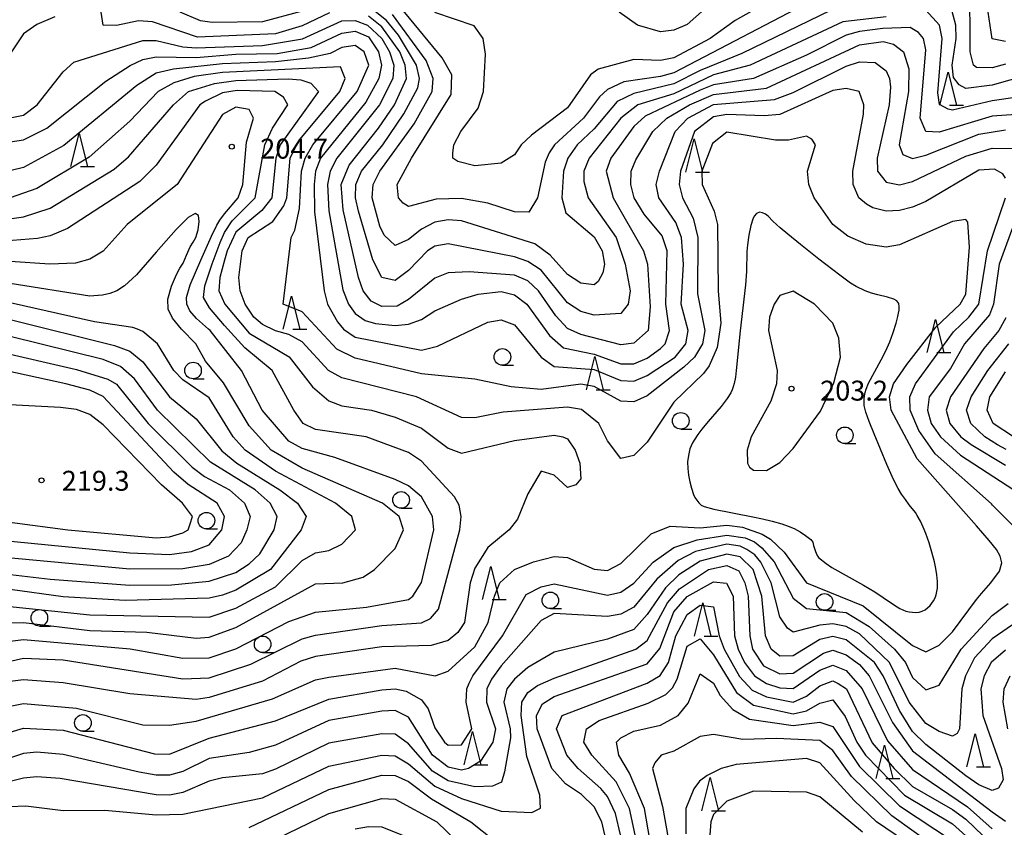
# Model space of a CAD drawing. Units: metres. Extents: x -46055 to -43747, y -144091 to -142373.
# Drawn here: x -45057 to -44908, y -142723 to -142601 of the extents above; entities that cross this region are included whole.
import ezdxf

# ---------------------------------------------------------------- set-up
doc = ezdxf.new("R2010")
doc.units = ezdxf.units.M
doc.header["$LTSCALE"] = 2.5
doc.layers.get('0').update_dxf_attribs({"linetype": 'CONTINUOUS'})
for name, color, linetype in [('6331000', 7, 'CONTINUOUS'), ('6332000', 7, 'CONTINUOUS'), ('7101000', 7, 'CONTINUOUS'), ('7102000', 7, 'CONTINUOUS'), ('7312000', 7, 'CONTINUOUS')]:
    doc.layers.add(name, color=color, linetype=linetype)
doc.styles.add('Dm_Anotation', font='txt')

# ---------------------------------------------------------------- blocks, each defined once
blk = doc.blocks.new('633200')
at = {"color": 0, "linetype": 'ByBlock', "lineweight": -2}
for points in [[(-0.5, -1), (0, 1), (0.5, -1)], [(0.08, -1), (0.92, -1)]]:
    blk.add_lwpolyline(points, dxfattribs=at)
blk = doc.blocks.new('633100')
at = {"color": 0, "linetype": 'ByBlock', "lineweight": -2}
blk.add_lwpolyline([(0, -0.5), (0.67, -0.5)], dxfattribs=at)
blk.add_circle((0, 0), 0.5, dxfattribs=at)
blk = doc.blocks.new('731200')
at = {"color": 0, "linetype": 'ByBlock', "lineweight": -2}
blk.add_circle((0, 0), 0.15, dxfattribs=at)

msp = doc.modelspace()

# ---------------------------------------------------------------- linework, layer by layer
at = {"layer": '7101000', "flags": 128}
for points, elevation in [([(-44950.77, -142597.23), (-44956, -142601.9), (-44958, -142602.72), (-44960, -142602.98), (-44963.47, -142602), (-44966.23, -142600)], 180), ([(-45009.86, -142600.14), (-45014, -142602.1), (-45018, -142603.28), (-45029.77, -142603.77), (-45036.54, -142601.46), (-45038.65, -142601.35), (-45042, -142602.04), (-45044, -142602), (-45044.29, -142600)], 190), ([(-44902, -142615.16), (-44910, -142615.69), (-44918, -142618.12), (-44920.01, -142618.01), (-44920.86, -142616), (-44920, -142605.68), (-44920.35, -142604), (-44921.11, -142603.1), (-44922.35, -142602.35), (-44926.47, -142602.47), (-44930, -142602.92), (-44932, -142603.5), (-44938, -142606.52), (-44945.99, -142610), (-44952, -142610.95), (-44954, -142611.78), (-44962.31, -142615.69), (-44964, -142617.25), (-44967.49, -142622), (-44968.17, -142624), (-44967.15, -142628), (-44962.58, -142636), (-44961.95, -142638), (-44961.56, -142644.44), (-44961.84, -142648), (-44964, -142649.89), (-44966, -142650.14), (-44972, -142648.57), (-44974, -142647.71), (-44975.78, -142645.78), (-44978.36, -142642), (-44980, -142640.52), (-44982, -142639.64), (-44988.83, -142639.17), (-44992, -142639.31), (-44994, -142640.08), (-44998, -142643.34), (-44999.68, -142644.32), (-45002, -142644.38), (-45003.58, -142643.58), (-45004.8, -142642), (-45005.53, -142640), (-45007.8, -142629.8), (-45008.11, -142626), (-45006.93, -142623.07), (-45002.49, -142617.51), (-45000.11, -142614), (-44998.28, -142610), (-44998.47, -142608), (-44999.29, -142606), (-45002, -142602.23), (-45004, -142600.64)], 190), ([(-45062, -142631.71), (-45056, -142630.84), (-45052, -142629.57), (-45042.33, -142623.67), (-45040.18, -142621.82), (-45033.41, -142614), (-45031.14, -142612), (-45027.23, -142610.77), (-45024, -142610.31), (-45016.09, -142610.09), (-45014.21, -142610.21), (-45012.69, -142610.7), (-45011.56, -142612), (-45017.32, -142620), (-45017.98, -142622), (-45018.59, -142628), (-45020.07, -142629.93), (-45024, -142633.19), (-45025.31, -142636), (-45025.69, -142637.41), (-45026.39, -142640), (-45026.54, -142642), (-45025.64, -142644), (-45022, -142648.38), (-45015.95, -142651.95), (-45012.46, -142656.46), (-45010, -142658.59), (-45008, -142659.35), (-45003.56, -142660), (-45000, -142661.04), (-44996, -142662.71), (-44992, -142665.73), (-44990, -142666.49), (-44982, -142664.55), (-44976, -142663.77), (-44974.74, -142664), (-44974, -142664.32), (-44972.85, -142666), (-44972.15, -142668), (-44972, -142670.35), (-44972.75, -142671.25), (-44974, -142671.66), (-44976, -142669.77), (-44978, -142669.19), (-44980, -142672.62), (-44981.57, -142676.43), (-44982.81, -142678), (-44986, -142680.69), (-44988, -142683.79), (-44988.69, -142686), (-44989.56, -142692), (-44990.52, -142693.48), (-44992, -142694.7), (-44994.57, -142695.43), (-45002, -142695.66), (-45012, -142697.11), (-45014.2, -142697.8), (-45020, -142700.82), (-45028, -142703.29), (-45030, -142703.6), (-45040, -142702.75), (-45050, -142701.09), (-45056, -142700.63), (-45058, -142700.88)], 200), ([(-45058, -142646.34), (-45042.27, -142650.27), (-45040, -142651.1), (-45038, -142652.72), (-45034, -142658), (-45030, -142661.29), (-45026.13, -142666.13), (-45023.83, -142668), (-45017.36, -142672), (-45014.72, -142674), (-45013.39, -142676), (-45014.17, -142678), (-45018.77, -142684), (-45024, -142687.12), (-45026, -142687.88), (-45028, -142688.34), (-45040.69, -142688.69), (-45050, -142688.12), (-45058, -142687.01)], 210), ([(-44907.91, -142665.91), (-44909.22, -142665.22), (-44911.11, -142664), (-44913.24, -142662), (-44913.86, -142660), (-44913.17, -142658), (-44910.68, -142654), (-44907.49, -142650)], 190), ([(-45058, -142719.69), (-45055.63, -142719.63), (-45050, -142720.33), (-45043.76, -142720.24), (-45036, -142720.99), (-45032, -142720.85), (-45020, -142718.41), (-45010, -142713.63), (-45002, -142711.95), (-45000, -142712.09), (-44998, -142713.27), (-44994, -142716.65), (-44990, -142718.48), (-44984, -142720.43), (-44979.38, -142720.62), (-44978.06, -142719.94), (-44978.16, -142718), (-44980.16, -142712.16), (-44981.02, -142706), (-44980.9, -142704), (-44980, -142702.52), (-44978.54, -142701.46), (-44976, -142700.35), (-44963.71, -142696), (-44962, -142694.7), (-44958.96, -142689.04), (-44957.11, -142686.89), (-44952.77, -142684), (-44950, -142683.42), (-44948.19, -142684.19), (-44947.28, -142686), (-44946.78, -142688), (-44946.54, -142694), (-44946.12, -142696), (-44944.49, -142698.49), (-44942, -142699.72), (-44940, -142699.62), (-44935.41, -142696.59), (-44934, -142696.13), (-44932, -142696.85), (-44930, -142698.33), (-44928.53, -142700), (-44925.05, -142707.05), (-44922, -142711.32), (-44910, -142720.52), (-44908, -142721.9)], 190), ([(-44907.67, -142708), (-44908.35, -142704), (-44908.18, -142702), (-44907.31, -142700)], 190), ([(-44918.42, -142725.95), (-44925.11, -142721.11), (-44931.19, -142715.19), (-44934, -142711.27), (-44936, -142709.79), (-44942.52, -142709.48), (-44947.59, -142709.59), (-44952, -142708.85), (-44954, -142709.18), (-44958, -142711.39), (-44959.9, -142712), (-44960.86, -142713.14), (-44961.22, -142714), (-44959.71, -142719.71), (-44957.12, -142734)], 180)]:
    msp.add_lwpolyline(points, dxfattribs=dict(at, elevation=elevation))
at = {"layer": '7101000', "elevation": 200, "flags": 128}
msp.add_lwpolyline([(-44918.83, -142688.72), (-44918.61, -142688.27), (-44918.45, -142687.8), (-44918.34, -142687.31), (-44918.27, -142686.82), (-44918.25, -142685.82), (-44918.33, -142684.82), (-44918.48, -142683.83), (-44918.68, -142682.86), (-44919.08, -142681.41), (-44919.53, -142679.98), (-44920.02, -142678.56), (-44920.39, -142677.63), (-44920.82, -142676.73), (-44921.29, -142675.84), (-44921.55, -142675.42), (-44922.5, -142674.26), (-44923.09, -142673.46), (-44923.66, -142672.63), (-44924.18, -142671.78), (-44924.88, -142670.45), (-44925.89, -142668.17), (-44927.79, -142663.54), (-44928.54, -142661.69), (-44929.04, -142660.28), (-44929.29, -142659.31), (-44929.32, -142658.81), (-44929.3, -142658.31), (-44929.24, -142657.81), (-44929.14, -142657.32), (-44929.01, -142656.84), (-44928.63, -142655.92), (-44926.74, -142652.39), (-44926.06, -142651.06), (-44925.45, -142649.69), (-44924.91, -142648.29), (-44924.46, -142646.86), (-44924.21, -142645.89), (-44924.11, -142645.4), (-44924.05, -142644.9), (-44924.03, -142644.4), (-44924.1, -142643.91), (-44924.39, -142643.52), (-44924.84, -142643.29), (-44925.78, -142642.96), (-44927.24, -142642.61), (-44928.2, -142642.34), (-44929.14, -142642), (-44930.49, -142641.35), (-44931.35, -142640.84), (-44932.97, -142639.67), (-44936.13, -142637.22), (-44938.88, -142635.04), (-44940.82, -142633.47), (-44941.96, -142632.5), (-44943.07, -142631.49), (-44943.75, -142630.75), (-44944.15, -142630.46), (-44944.61, -142630.26), (-44945.1, -142630.17), (-44945.55, -142630.35), (-44945.86, -142630.75), (-44946.07, -142631.2), (-44946.37, -142632.15), (-44946.68, -142633.62), (-44946.9, -142635.1), (-44947, -142636.09), (-44947.06, -142639.09), (-44947.18, -142641.09), (-44948.01, -142648.04), (-44948.58, -142654.01), (-44948.71, -142655), (-44948.9, -142655.98), (-44949.03, -142656.46), (-44949.2, -142656.94), (-44949.42, -142657.39), (-44949.94, -142658.23), (-44950.85, -142659.43), (-44952.82, -142661.69), (-44953.78, -142662.84), (-44954.38, -142663.64), (-44954.91, -142664.49), (-44955.16, -142664.93), (-44955.57, -142665.84), (-44955.8, -142666.81), (-44955.91, -142667.8), (-44955.89, -142668.8), (-44955.76, -142669.79), (-44955.59, -142670.78), (-44955.35, -142671.75), (-44955.01, -142672.69), (-44954.8, -142673.14), (-44954.54, -142673.57), (-44954.23, -142673.96), (-44953.85, -142674.29), (-44953.41, -142674.52), (-44951.97, -142674.92), (-44946.08, -142676.08), (-44944.61, -142676.38), (-44943.15, -142676.72), (-44941.71, -142677.12), (-44940.76, -142677.45), (-44939.83, -142677.82), (-44938.96, -142678.31), (-44938.14, -142678.88), (-44937.74, -142679.18), (-44937.35, -142679.49), (-44937.05, -142679.87), (-44936.94, -142680.36), (-44936.64, -142681.31), (-44936.46, -142681.78), (-44936.2, -142682.2), (-44935.01, -142683.12), (-44934.18, -142683.68), (-44929.39, -142686.38), (-44927.67, -142687.38), (-44925.19, -142689.07), (-44924.35, -142689.62), (-44923.92, -142689.87), (-44923.47, -142690.09), (-44923, -142690.27), (-44922.52, -142690.39), (-44922.02, -142690.45), (-44921.52, -142690.47), (-44921.03, -142690.42), (-44920.54, -142690.3), (-44920.1, -142690.07), (-44919.34, -142689.42)], close=True, dxfattribs=at)
at = {"layer": '7102000', "flags": 128}
for points, elevation in [([(-44908, -142607.86), (-44910, -142608.43), (-44912.38, -142608.38), (-44912.82, -142608), (-44913.35, -142606), (-44913.39, -142595.39)], 184), ([(-44939.46, -142596), (-44948.73, -142601.27), (-44952.49, -142604), (-44958, -142606.88), (-44960, -142607.29), (-44964, -142607.14), (-44969.37, -142608.63), (-44970.53, -142609.47), (-44974, -142614.45), (-44979.43, -142618.57), (-44980.99, -142620), (-44982, -142621.52), (-44984, -142622.75), (-44988, -142623.17), (-44990.52, -142622.52), (-44991.31, -142622), (-44991.28, -142621.28), (-44991.13, -142620), (-44990.11, -142618), (-44987.49, -142614.51), (-44986.66, -142612), (-44986.35, -142606.35), (-44986.7, -142604), (-44988.09, -142602.09), (-44994, -142600.06)], 182), ([(-44936.23, -142597.77), (-44958, -142609.14), (-44960, -142609.71), (-44965.5, -142610.5), (-44968, -142611.66), (-44969.2, -142612.8), (-44971.6, -142616), (-44975.98, -142620), (-44976.79, -142621.21), (-44977.39, -142622.61), (-44978.52, -142628), (-44979.82, -142630.18), (-44982, -142630.12), (-44986, -142628.8), (-44990, -142628.09), (-44993.81, -142628.19), (-44998, -142629.29), (-44998.78, -142628.78), (-44999.46, -142628), (-44999.67, -142626), (-44997.53, -142622), (-44991.57, -142612.43), (-44991.46, -142609.46), (-44992.91, -142606.91), (-44999.23, -142599.23)], 184), ([(-44902, -142608.77), (-44910, -142611.02), (-44914, -142611.54), (-44914.97, -142610.97), (-44915.85, -142609.85), (-44916.03, -142608), (-44915.42, -142604), (-44915.47, -142602), (-44916.44, -142598.44)], 186), ([(-45014, -142599.88), (-45020, -142601.48), (-45027.58, -142601.58), (-45029.31, -142601.31), (-45032.4, -142600)], 188), ([(-44926, -142600.73), (-44932.52, -142601.48), (-44946.49, -142608), (-44952, -142609.45), (-44958, -142612.32), (-44963.4, -142614), (-44966, -142616), (-44970.77, -142622), (-44971.53, -142624), (-44971.53, -142625.53), (-44970.89, -142628), (-44966.7, -142634), (-44965.3, -142638), (-44964.58, -142642), (-44964.86, -142644), (-44966, -142645.45), (-44970, -142645.69), (-44972, -142645.15), (-44974, -142643.8), (-44978, -142638.92), (-44980, -142637.6), (-44982, -142636.88), (-44992, -142634.95), (-44994, -142635.27), (-44995.09, -142636), (-44998, -142638.96), (-45000, -142640.47), (-45002, -142640.02), (-45003.36, -142637.36), (-45005.49, -142630), (-45005.96, -142628), (-45005.89, -142626), (-45005.04, -142624), (-45001.85, -142620), (-44998.66, -142615.34), (-44996.58, -142611.42), (-44996.3, -142610), (-44996.75, -142608), (-44999.49, -142603.49), (-45001.28, -142601.28), (-45003.51, -142599.51)], 188), ([(-44934.29, -142599.71), (-44947.73, -142606.27), (-44954, -142608.79), (-44958, -142610.83), (-44964, -142612.29), (-44966.54, -142613.46), (-44970, -142617.58), (-44972.55, -142620), (-44973.98, -142622), (-44974.61, -142624), (-44974.86, -142628), (-44974.25, -142630.25), (-44970, -142633.86), (-44968.79, -142636), (-44968.46, -142638), (-44968.71, -142639.29), (-44969.39, -142640.61), (-44970, -142641.09), (-44972, -142640.86), (-44974, -142639.56), (-44976.64, -142636.64), (-44978.95, -142634.95), (-44990, -142631.45), (-44992, -142631.3), (-44994, -142631.68), (-44996, -142632.72), (-44998, -142634.3), (-45000, -142635.18), (-45001.62, -142633.62), (-45002.29, -142632.29), (-45003.47, -142628), (-45003.3, -142626), (-45002.31, -142624), (-44997.14, -142616.86), (-44994.4, -142612), (-44994.27, -142610), (-44995.29, -142607.29), (-45000.39, -142600.39)], 186), ([(-44902, -142612.22), (-44910, -142613.38), (-44916, -142614.77), (-44916.65, -142614.65), (-44917.93, -142613.93), (-44918.19, -142612.19), (-44917.57, -142604), (-44917.95, -142602), (-44920, -142599.73)], 188), ([(-44908, -142604.42), (-44910, -142604.02), (-44910.6, -142600)], 182), ([(-45058, -142615.95), (-45056, -142615.56), (-45053.92, -142614), (-45050, -142609.03), (-45048.42, -142607.58), (-45038, -142604.3), (-45036, -142604.31), (-45032, -142605.27), (-45030, -142605.42), (-45020, -142605.06), (-45013.94, -142604.06), (-45008, -142601.31), (-45006, -142601.28), (-45004.15, -142602), (-45001.99, -142603.99), (-45000.84, -142606), (-45000.2, -142608), (-45000.35, -142610), (-45002.36, -142614), (-45008.77, -142622), (-45009.79, -142624), (-45010.19, -142626), (-45009.96, -142629.96), (-45007.88, -142641.88), (-45007.04, -142644), (-45006, -142645.43), (-45004.5, -142646.5), (-45002.94, -142646.94), (-45000, -142647.23), (-44998, -142647.04), (-44996, -142646.32), (-44994, -142645.02), (-44990, -142643.25), (-44987.5, -142642.5), (-44984, -142642.13), (-44982, -142642.59), (-44980.13, -142644), (-44976.74, -142648.74), (-44974.6, -142650.6), (-44970, -142651.54), (-44966, -142653.01), (-44964, -142652.99), (-44962, -142652.15), (-44960, -142650.68), (-44959.31, -142650), (-44958.65, -142648), (-44959.2, -142644), (-44958.97, -142636), (-44959.73, -142633.73), (-44962.48, -142630.48), (-44963.98, -142628), (-44964.47, -142626), (-44964.41, -142624), (-44963.72, -142622.28), (-44961.17, -142618), (-44959.05, -142616), (-44955.65, -142614), (-44952, -142612.45), (-44944, -142611.46), (-44930, -142604.93), (-44926.44, -142604.44), (-44924.86, -142604.86), (-44923.36, -142606), (-44922.56, -142608.56), (-44922.64, -142612), (-44924.04, -142620), (-44923.48, -142621.48), (-44922, -142622.08), (-44920, -142621.59), (-44912, -142618.43), (-44908, -142617.76)], 192), ([(-45051.29, -142600.71), (-45054, -142601.89), (-45056, -142603.3), (-45057.83, -142606)], 192), ([(-45058, -142619.56), (-45056, -142619.24), (-45052.5, -142617.5), (-45043.6, -142610.4), (-45039.95, -142608.05), (-45038, -142607.18), (-45036, -142606.77), (-45030, -142606.87), (-45024, -142606.36), (-45017.76, -142606.24), (-45012.66, -142605.34), (-45008, -142603.17), (-45006, -142602.91), (-45004, -142603.74), (-45002.49, -142606), (-45002.03, -142608), (-45002.45, -142610), (-45004.43, -142613.57), (-45011.23, -142622), (-45011.99, -142624), (-45012.2, -142626), (-45012.12, -142630.12), (-45010.7, -142642), (-45010.19, -142644), (-45008.7, -142646.7), (-45007.77, -142647.77), (-45006, -142649.01), (-44996, -142650.93), (-44993.63, -142650.37), (-44986, -142646.72), (-44984, -142646.36), (-44982, -142647.15), (-44978, -142652), (-44976, -142653.42), (-44970, -142653.85), (-44966, -142655.52), (-44964, -142655.63), (-44962, -142654.76), (-44957.8, -142652), (-44956.2, -142650), (-44955.81, -142648), (-44956.87, -142644), (-44956.51, -142638), (-44956.82, -142634), (-44957.71, -142631.71), (-44960.27, -142628), (-44960.64, -142626), (-44960.17, -142624), (-44957.78, -142618), (-44955.89, -142616), (-44952, -142613.94), (-44942.8, -142613.2), (-44940, -142612.14), (-44932, -142608.17), (-44930, -142607.5), (-44927.62, -142607.62), (-44926, -142608.84), (-44925.47, -142610), (-44925.32, -142611.32), (-44925.52, -142614), (-44927.36, -142622), (-44927.27, -142624), (-44926, -142625.65), (-44924, -142626.04), (-44922, -142625.55), (-44914, -142621.73), (-44910, -142620.53), (-44906.55, -142620.55)], 194), ([(-44908, -142625.04), (-44908.38, -142624.38), (-44909.68, -142623.68), (-44912, -142623.85), (-44920, -142628.54), (-44922, -142629.41), (-44924, -142629.91), (-44926, -142630.01), (-44928, -142629.53), (-44928.96, -142628.96), (-44930.09, -142628), (-44930.94, -142626), (-44931.01, -142624), (-44929.41, -142615.41), (-44929.36, -142614), (-44930.07, -142612), (-44932, -142611.53), (-44934, -142611.83), (-44942, -142615.42), (-44944.35, -142615.65), (-44950, -142615.42), (-44952, -142615.81), (-44954.86, -142618), (-44956.96, -142624), (-44957.17, -142626), (-44956.68, -142628), (-44955.08, -142631.08), (-44954.39, -142634), (-44954.44, -142642.44), (-44953.3, -142648), (-44953.67, -142650), (-44954.88, -142652), (-44956.49, -142653.51), (-44962, -142657.81), (-44964, -142658.73), (-44966, -142658.63), (-44970, -142656.41), (-44972, -142656.05), (-44978, -142656.89), (-44982.5, -142656.5), (-44988, -142655.33), (-44996, -142654.52), (-45006, -142652.16), (-45008.79, -142650.79), (-45014, -142645.18), (-45016.89, -142644), (-45015.68, -142634), (-45015.13, -142632.87), (-45014.41, -142629.59), (-45014.09, -142624), (-45013.57, -142622), (-45012.4, -142620), (-45005.71, -142612), (-45003.97, -142608.03), (-45004.65, -142606), (-45006, -142605.06), (-45008, -142605.33), (-45009.77, -142606.23), (-45013.06, -142606.94), (-45018, -142607.51), (-45026, -142607.79), (-45033.39, -142608.61), (-45036, -142609.22), (-45038.94, -142611.06), (-45049.91, -142620.09), (-45056, -142623.41), (-45057.88, -142623.88)], 196), ([(-45058, -142704.59), (-45056, -142704.21), (-45048, -142704.9), (-45038, -142707.38), (-45034, -142707.45), (-45030, -142706.84), (-45018.49, -142703.51), (-45012, -142700.63), (-45010, -142700.2), (-45000, -142698.89), (-44993.96, -142700.04), (-44992, -142699.31), (-44988, -142695.66), (-44985.95, -142692), (-44985.02, -142688), (-44984.21, -142686), (-44982, -142684.02), (-44979.15, -142682.85), (-44976, -142682.04), (-44974, -142682.2), (-44970, -142683.97), (-44968, -142684.17), (-44966, -142683.1), (-44961.38, -142678.62), (-44958.52, -142677.48), (-44954, -142677.72), (-44950, -142677.31), (-44947.62, -142677.62), (-44944.68, -142678.68), (-44943.42, -142679.42), (-44941.38, -142681.38), (-44938, -142686.01), (-44929.45, -142689.45), (-44922, -142695.44), (-44920, -142696.4), (-44918, -142695.38), (-44916, -142693.38), (-44912.37, -142688.51), (-44911.64, -142687.63), (-44910.21, -142686), (-44908.89, -142684.25), (-44908.53, -142683), (-44908.79, -142682), (-44909.37, -142681), (-44910.48, -142679.61), (-44912.37, -142677.43), (-44921.3, -142667.3), (-44925.25, -142660), (-44925.48, -142658), (-44924.9, -142656), (-44922.88, -142653.12), (-44918.49, -142647.51), (-44914.82, -142644), (-44914, -142642.53), (-44913.44, -142635.44), (-44913.68, -142631.68), (-44914, -142631.24), (-44916, -142631.54), (-44924, -142635.06), (-44926, -142635.45), (-44928.99, -142634.99), (-44931.77, -142633.77), (-44934.04, -142632), (-44936.86, -142628), (-44937.62, -142626), (-44937.86, -142624), (-44936.66, -142620), (-44937.17, -142619.17), (-44938, -142618.72), (-44940.71, -142619.29), (-44942.69, -142619.31), (-44950, -142618.09), (-44952.18, -142619.82), (-44953.76, -142624), (-44953.71, -142626), (-44951.89, -142630), (-44951.43, -142632), (-44951.3, -142642), (-44950.89, -142646.89), (-44951.46, -142650.54), (-44952.68, -142653.32), (-44953.52, -142654.48), (-44958, -142658.79), (-44962, -142664.81), (-44964, -142666.84), (-44966, -142667.27), (-44968, -142664.59), (-44969.3, -142662), (-44971.88, -142659.88), (-44974, -142659.54), (-44983.73, -142660.27), (-44988, -142661.15), (-44990, -142661.09), (-44996.76, -142658), (-45008, -142655.1), (-45010.01, -142654.01), (-45014, -142649.71), (-45016, -142648.58), (-45018, -142648.06), (-45020, -142647.08), (-45021.27, -142646), (-45022.57, -142644), (-45023.37, -142642), (-45023.53, -142640), (-45023.03, -142636), (-45022.16, -142634), (-45018.43, -142631.57), (-45016.78, -142629.22), (-45016.33, -142628), (-45015.82, -142622), (-45014.54, -142619.46), (-45008.33, -142612), (-45007.5, -142610), (-45008.25, -142608.25), (-45026, -142609.11), (-45030.27, -142609.73), (-45033.34, -142610.66), (-45035.69, -142612), (-45040, -142616.45), (-45046.11, -142621.89), (-45054, -142626.59), (-45058, -142628)], 198), ([(-45060, -142698.27), (-45056, -142697.34), (-45050, -142697.61), (-45032, -142700.45), (-45028, -142700.31), (-45021.73, -142698.27), (-45014, -142694.44), (-45012, -142693.87), (-45002, -142692.44), (-44996, -142692.06), (-44994.64, -142691.36), (-44993.46, -142690), (-44990.23, -142678), (-44990.06, -142676), (-44990.32, -142674.32), (-44991.05, -142673.05), (-44996, -142667.68), (-44998, -142666.39), (-45004.36, -142664), (-45012, -142662.88), (-45013.86, -142662), (-45015.26, -142660), (-45018.5, -142654), (-45022.62, -142650.62), (-45025.69, -142647.25), (-45027.96, -142644.56), (-45028.86, -142643), (-45028.65, -142641.24), (-45027.59, -142637.94), (-45026.38, -142634.73), (-45025.69, -142633.22), (-45024.55, -142631.45), (-45021.07, -142628), (-45019.64, -142620), (-45018.48, -142617.52), (-45016.16, -142614), (-45016.81, -142612.82), (-45018.13, -142612), (-45023.82, -142611.82), (-45026, -142612.19), (-45028.59, -142613.41), (-45029.44, -142614), (-45036, -142623.1), (-45038.47, -142625.53), (-45049.36, -142632.64), (-45052, -142633.7), (-45053.89, -142634.11), (-45064, -142634.93)], 202), ([(-45058, -142694.79), (-45056, -142694.54), (-45039.94, -142695.94), (-45032, -142697.35), (-45028, -142697.29), (-45024, -142695.96), (-45016, -142691.84), (-45012, -142690.44), (-45004.31, -142689.69), (-44998, -142688.51), (-44997.34, -142688), (-44996, -142685.94), (-44994.14, -142678), (-44994.35, -142676), (-44996, -142673.07), (-44998, -142671.38), (-45000, -142670.43), (-45009.1, -142667.1), (-45014, -142665.79), (-45016, -142664.66), (-45020.03, -142660), (-45023.14, -142654), (-45027.89, -142648), (-45028.14, -142647.8), (-45029.91, -142646.2), (-45030.92, -142645), (-45031.37, -142644), (-45031.46, -142643), (-45030.88, -142641.1), (-45029.29, -142637.39), (-45027.65, -142633.77), (-45026.88, -142632.12), (-45026.42, -142631.36), (-45025.69, -142630.42), (-45023.66, -142628), (-45022.94, -142626), (-45022.37, -142619.63), (-45021.34, -142616), (-45022, -142614.69), (-45024, -142614.35), (-45026, -142615.43), (-45032.84, -142626), (-45034.54, -142627.36), (-45040.36, -142632), (-45044, -142636.04), (-45046, -142637.25), (-45048.15, -142637.85), (-45052.02, -142637.98), (-45058, -142637.6)], 204), ([(-44906.67, -142677.6), (-44909.97, -142674.31), (-44910.13, -142674.13), (-44918.58, -142666.58), (-44921.06, -142663.06), (-44922.37, -142660), (-44922.41, -142658), (-44921.55, -142656), (-44915.82, -142648.18), (-44913.54, -142646), (-44912.02, -142644), (-44910.73, -142636), (-44907.99, -142628)], 196), ([(-44905.3, -142628), (-44908.95, -142638), (-44909.83, -142644), (-44910.39, -142645.61), (-44914.19, -142650), (-44916.3, -142653.7), (-44919.52, -142658), (-44919.76, -142660), (-44919.18, -142662), (-44917.8, -142664), (-44914.79, -142666.79), (-44906.76, -142672)], 194), ([(-45058, -142692.06), (-45055.99, -142692.01), (-45046, -142693.19), (-45037.43, -142693.43), (-45030, -142694.33), (-45028, -142694.22), (-45024, -142692.75), (-45012, -142686.16), (-45007.87, -142686), (-45004.83, -142685.17), (-45003.11, -142684), (-45000, -142680.84), (-44998.75, -142678), (-44999.4, -142676), (-45001.91, -142674), (-45014, -142668.71), (-45018.65, -142666), (-45022, -142662.37), (-45025.87, -142655.87), (-45028.59, -142652.59), (-45030.05, -142650), (-45032.19, -142647.8), (-45033.57, -142646.14), (-45034.22, -142644.75), (-45034.23, -142643.27), (-45033.68, -142641.32), (-45032.96, -142639.55), (-45032.43, -142638.62), (-45031.96, -142637.86), (-45031.42, -142636.63), (-45030.89, -142635.4), (-45030.42, -142634.68), (-45030.03, -142633.98), (-45029.7, -142632.81), (-45029.54, -142631.57), (-45029.65, -142630.65), (-45030.14, -142630.34), (-45031.16, -142630.94), (-45033.01, -142632.79), (-45036.01, -142636.21), (-45038.99, -142639.58), (-45040.79, -142641.28), (-45041.95, -142642.01), (-45043, -142642.43), (-45044.1, -142642.65), (-45045.39, -142642.77), (-45046, -142642.8), (-45058, -142640.92)], 206), ([(-45058.5, -142689.5), (-45046, -142690.84), (-45028, -142691.16), (-45024, -142689.83), (-45018, -142686.62), (-45014, -142682.65), (-45012, -142681.47), (-45010, -142681.13), (-45008, -142680.2), (-45005.96, -142678), (-45006.51, -142676), (-45009, -142674), (-45018, -142669.17), (-45022.57, -142666), (-45024.38, -142664), (-45028, -142658.12), (-45032, -142655.44), (-45033.36, -142654), (-45035.79, -142650), (-45038, -142648.12), (-45038.81, -142647.8), (-45039.52, -142647.52), (-45045.31, -142646.69), (-45058, -142643.8)], 208), ([(-44907.94, -142646.06), (-44908.99, -142648), (-44911.28, -142650.72), (-44916.29, -142658), (-44916.95, -142660), (-44916.41, -142662), (-44914.71, -142664), (-44913.19, -142665.19), (-44908, -142668.3)], 192), ([(-45058.79, -142684.63), (-45052, -142685.44), (-45040, -142686.36), (-45033.71, -142686.29), (-45028, -142685.78), (-45024, -142684.44), (-45022, -142683.15), (-45020.37, -142681.63), (-45018.22, -142678), (-45017.79, -142676), (-45018.84, -142674), (-45021.1, -142672), (-45027.83, -142667.83), (-45035.81, -142660), (-45039.27, -142655.27), (-45041.39, -142653.39), (-45044, -142652.38), (-45058, -142648.88)], 212), ([(-45060, -142651.11), (-45048, -142653.87), (-45043.3, -142655.3), (-45042, -142656.07), (-45037.21, -142662), (-45030.58, -142668.58), (-45028.7, -142670), (-45024.95, -142672), (-45022.7, -142674), (-45021.84, -142676), (-45022.33, -142678), (-45023.21, -142680), (-45025.09, -142682), (-45028, -142683.26), (-45032, -142683.92), (-45039.97, -142683.97), (-45058.91, -142682.2)], 214), ([(-45060, -142679.55), (-45040, -142681.5), (-45034, -142681.75), (-45030.7, -142681.3), (-45028, -142680.28), (-45026.13, -142678), (-45025.72, -142676), (-45026.82, -142674), (-45031.18, -142671.18), (-45033.33, -142669.33), (-45044, -142657.91), (-45046, -142656.99), (-45049.63, -142656), (-45060, -142653.77)], 216), ([(-44906.8, -142664), (-44909.88, -142662), (-44910.76, -142660), (-44910.34, -142658), (-44908, -142654.24)], 188), ([(-45060, -142676.63), (-45049.31, -142678), (-45036, -142679.24), (-45034, -142679.08), (-45032, -142678.47), (-45031.19, -142678), (-45030.88, -142677.12), (-45030.54, -142676), (-45032.06, -142674), (-45035.22, -142671.22), (-45044, -142662.2), (-45046, -142660.66), (-45048, -142659.9), (-45050.41, -142659.59), (-45060, -142659.11)], 218), ([(-45058, -142708.51), (-45056, -142707.91), (-45050, -142708.22), (-45036.25, -142711.75), (-45034, -142711.8), (-45028, -142709.39), (-45018, -142706.81), (-45010, -142703.52), (-45002, -142702.15), (-45000, -142701.99), (-44998.32, -142702.32), (-44996, -142703.64), (-44994.99, -142704.99), (-44994, -142707.85), (-44992.54, -142710), (-44992, -142710.48), (-44990, -142710.41), (-44988.44, -142708), (-44989.31, -142704), (-44989.21, -142702), (-44988.85, -142701.15), (-44988.3, -142700), (-44983.81, -142694), (-44980.23, -142687.77), (-44978, -142686.63), (-44976, -142686.18), (-44968, -142687.89), (-44966, -142687.4), (-44964, -142686.04), (-44961.1, -142682.9), (-44958, -142680.67), (-44954.45, -142679.55), (-44950, -142678.83), (-44947.24, -142679.24), (-44945.82, -142679.82), (-44944.71, -142680.71), (-44942.86, -142682.86), (-44940, -142688.31), (-44938, -142689.88), (-44932, -142690.5), (-44928.57, -142692.57), (-44924.75, -142696), (-44923.09, -142698), (-44922, -142700.26), (-44920, -142702.15), (-44918, -142701.41), (-44914.66, -142696), (-44910, -142690.92), (-44907.62, -142689.1)], 196), ([(-44902.29, -142689.1), (-44910, -142694.44), (-44912.67, -142697.33), (-44914.05, -142700), (-44914.6, -142702), (-44914.93, -142708), (-44915.28, -142708.72), (-44916, -142709.09), (-44918, -142708.43), (-44920, -142707.22), (-44922.54, -142704), (-44925.48, -142698), (-44930, -142693.69), (-44932, -142692.57), (-44934, -142692.21), (-44936, -142692.38), (-44940, -142693.44), (-44940.85, -142692.85), (-44942, -142691.13), (-44943.32, -142686), (-44944.89, -142682.89), (-44945.77, -142681.77), (-44946.98, -142680.98), (-44948, -142680.46), (-44950, -142680.2), (-44954.7, -142681.3), (-44957.34, -142682.66), (-44960.56, -142685.44), (-44964, -142689.7), (-44966, -142690.74), (-44968, -142691.08), (-44976, -142690.62), (-44978, -142691.7), (-44984, -142698.49), (-44985.46, -142700.54), (-44986.17, -142702), (-44986.21, -142704), (-44984.89, -142708), (-44985.26, -142710), (-44987.14, -142712.86), (-44988.92, -142714), (-44990, -142714.23), (-44992, -142713.76), (-44994.36, -142712), (-44998, -142706.26), (-45000, -142705.26), (-45002, -142705.35), (-45010, -142706.76), (-45018, -142710.47), (-45022, -142711.56), (-45028, -142712.47), (-45032, -142714.44), (-45034, -142715), (-45036, -142715.01), (-45038.55, -142714.55), (-45050, -142711.87), (-45054, -142711.5), (-45056, -142711.7), (-45084, -142721.09)], 194), ([(-44908, -142696.17), (-44910.16, -142698), (-44911.22, -142700), (-44911.74, -142702), (-44911.44, -142706), (-44908.59, -142714), (-44908.33, -142715.67), (-44909.05, -142716.95), (-44910, -142717.29), (-44912, -142716.44), (-44914, -142715.11), (-44920, -142710.36), (-44922, -142708.39), (-44924, -142705.23), (-44926.46, -142700), (-44927.74, -142698), (-44932, -142694.6), (-44934, -142694.09), (-44936, -142694.53), (-44940, -142697.01), (-44942, -142697.04), (-44943.34, -142696), (-44944.16, -142694), (-44944.75, -142688), (-44946.01, -142684), (-44948, -142682.1), (-44950, -142681.68), (-44954, -142682.75), (-44957.21, -142684.79), (-44959.26, -142686.74), (-44962, -142690.8), (-44964, -142693.06), (-44968, -142694.5), (-44976, -142696.46), (-44980, -142698.76), (-44982, -142700.51), (-44983.18, -142702), (-44983.59, -142704), (-44982.66, -142708), (-44982.62, -142709.38), (-44983.5, -142714.5), (-44983.98, -142716.02), (-44985.33, -142716.67), (-44988, -142716.77), (-44992, -142715.83), (-44994.38, -142714.38), (-44998, -142710.25), (-44999.3, -142709.3), (-45000, -142708.82), (-45002, -142708.75), (-45010, -142710.16), (-45018, -142714.08), (-45020, -142714.78), (-45026, -142715.4), (-45028, -142715.87), (-45032, -142717.6), (-45034, -142718.02), (-45036, -142717.97), (-45050.49, -142715.51), (-45054, -142715.26), (-45056, -142715.44), (-45060, -142716.42)], 192), ([(-44968.4, -142724), (-44968.86, -142722), (-44970, -142719.74), (-44971.91, -142717.91), (-44974.31, -142716.31), (-44976.39, -142714), (-44978.59, -142708), (-44978.69, -142706), (-44977.76, -142704.24), (-44976, -142703.16), (-44962, -142698.21), (-44960.11, -142695.89), (-44958, -142690.4), (-44956, -142688.06), (-44952, -142685.84), (-44950.04, -142686.04), (-44949.04, -142688), (-44948.82, -142694), (-44948.27, -142696), (-44947.35, -142698), (-44945.84, -142700), (-44944, -142701.18), (-44942, -142701.81), (-44940, -142701.91), (-44936, -142699.16), (-44934, -142698.4), (-44932, -142699.23), (-44929.62, -142702), (-44925.8, -142709.8), (-44922, -142714.11), (-44913.74, -142719.74), (-44910, -142723.07)], 188), ([(-44966.02, -142724), (-44966.76, -142720.76), (-44968, -142718.19), (-44968.99, -142716.99), (-44972.43, -142714), (-44974.13, -142712), (-44975.68, -142708), (-44974.83, -142706), (-44962, -142701.14), (-44960.03, -142699.97), (-44958.79, -142698), (-44957.69, -142694), (-44956, -142690.78), (-44954, -142689.35), (-44952, -142689.6), (-44951.14, -142694), (-44950.4, -142696), (-44948.1, -142700.1), (-44946.16, -142702.16), (-44944, -142703.18), (-44940, -142703.98), (-44938, -142703.1), (-44936, -142701.52), (-44934, -142700.78), (-44933.2, -142701.2), (-44931.98, -142702), (-44928.1, -142710.1), (-44924.79, -142714), (-44922, -142716.69), (-44916, -142720.14), (-44914, -142721.63), (-44910.06, -142725.4)], 186), ([(-44963.8, -142724), (-44964.69, -142720), (-44966.66, -142716), (-44970.36, -142712), (-44971.55, -142710), (-44971.16, -142708), (-44969.23, -142706.77), (-44961.86, -142704.14), (-44959.19, -142702.81), (-44958.17, -142701.82), (-44957.48, -142700.52), (-44956, -142695.56), (-44954, -142694.47), (-44952, -142696.87), (-44948.54, -142702.54), (-44946, -142704.44), (-44940, -142705.75), (-44938, -142705.3), (-44936, -142704.12), (-44934, -142703.65), (-44932.17, -142706.17), (-44930.43, -142710), (-44929.1, -142712), (-44923.24, -142718), (-44916, -142722.3), (-44913, -142725.03)], 184), ([(-44959.98, -142734), (-44962.41, -142720), (-44964.68, -142714.68), (-44966.29, -142712), (-44966.65, -142710), (-44966, -142709.35), (-44964, -142708.34), (-44960, -142707.45), (-44957.35, -142706), (-44955.85, -142704.15), (-44954, -142699.71), (-44952, -142701.15), (-44950.98, -142702.99), (-44949.09, -142705.09), (-44946.57, -142706.57), (-44940, -142707.53), (-44936, -142707), (-44934, -142707.67), (-44930, -142713.68), (-44924, -142719.59), (-44916, -142724.89)], 182), ([(-44921.81, -142725.82), (-44927.44, -142722), (-44930.83, -142718.83), (-44936, -142713.11), (-44938, -142712.46), (-44948.61, -142713.39), (-44950.84, -142714), (-44952.95, -142715.05), (-44954.13, -142715.87), (-44954.97, -142717.03), (-44956.19, -142720), (-44956.16, -142723.84)], 178), ([(-45022, -142722.88), (-45010, -142717.15), (-45002, -142714.99), (-45000, -142715.05), (-44998, -142715.96), (-44994.53, -142718.53), (-44988.56, -142722), (-44984.94, -142724.94)], 188), ([(-44929.56, -142723.56), (-44936, -142718.27), (-44938, -142717.56), (-44946, -142717.42), (-44950, -142718.93), (-44952, -142720.93), (-44952.43, -142722), (-44952.54, -142724)], 176), ([(-45017.57, -142724.43), (-45010, -142720.77), (-45002, -142718.52), (-45000, -142718.62), (-44993.73, -142722), (-44986, -142729.47)], 186), ([(-45006, -142723.09), (-45004, -142722.7), (-45002, -142722.75), (-44996, -142725.2)], 184)]:
    msp.add_lwpolyline(points, dxfattribs=dict(at, elevation=elevation))
at = {"layer": '7102000', "elevation": 202, "flags": 128}
msp.add_lwpolyline([(-44942, -142667.9), (-44940, -142665.79), (-44935.87, -142660.13), (-44933.86, -142655.86), (-44932.85, -142652), (-44933.12, -142649.12), (-44934, -142646.88), (-44936.77, -142644), (-44940, -142642.05), (-44942, -142642.71), (-44942.87, -142644), (-44943.59, -142646), (-44943.7, -142648), (-44942.41, -142654), (-44942.51, -142656), (-44943.38, -142658.62), (-44946.32, -142664), (-44946.94, -142666), (-44946.9, -142668), (-44946.57, -142668.57), (-44946, -142669.05), (-44944, -142669.09)], close=True, dxfattribs=at)

# ---------------------------------------------------------------- block references
at = {"layer": '6331000', "xscale": 2.5, "yscale": 2.5, "zscale": 2.5}
for p in [(-44983.82, -142651.97), (-45030.45, -142654.02), (-44956.95, -142661.6), (-44932.22, -142663.78), (-44999.09, -142673.51), (-45028.43, -142676.64), (-44976.6, -142688.65), (-44935.27, -142688.89), (-45053.61, -142691.28), (-45019.96, -142695.27), (-45047.04, -142707.12)]:
    msp.add_blockref('633100', p, dxfattribs=at)
at = {"layer": '6332000', "xscale": 2.5, "yscale": 2.5, "zscale": 2.5}
for p in [(-44916.65, -142611.56), (-45047.61, -142620.79), (-44954.93, -142621.62), (-45015.6, -142645.3), (-44918.54, -142648.81), (-44969.89, -142654.43), (-44985.56, -142686.03), (-44953.64, -142691.53), (-44988.33, -142710.91), (-44912.57, -142711.25), (-44926.25, -142712.98), (-44952.51, -142717.85)]:
    msp.add_blockref('633200', p, dxfattribs=at)
at = {"layer": '7312000', "xscale": 2.5, "yscale": 2.5, "zscale": 2.5}
for p in [(-45024.62, -142620.29, 204.71), (-44940.25, -142656.75, 203.22), (-45053.28, -142670.57, 219.3)]:
    msp.add_blockref('731200', p, dxfattribs=at)

# ---------------------------------------------------------------- texts
at = {"layer": '7312000', "style": 'Dm_Anotation'}
for s, p in [('204.7', (-45020.32, -142622.09)), ('203.2', (-44935.94, -142658.55)), ('219.3', (-45050.24, -142672.13))]:
    msp.add_text(s, height=3, dxfattribs=at).set_placement(p)

doc.saveas('drawing.dxf')
